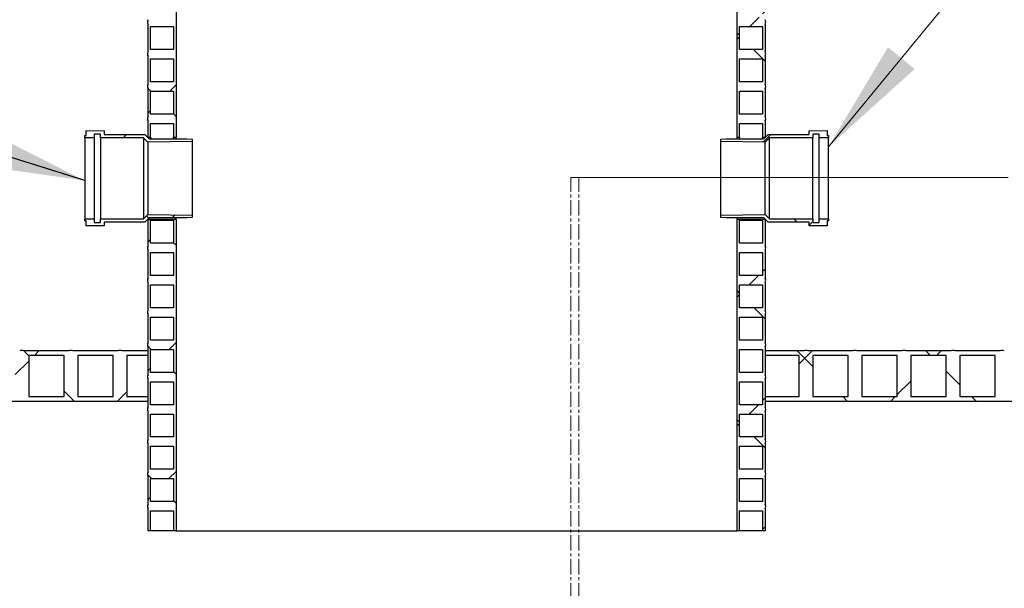
# Model space of a CAD drawing. Units: millimetres. Extents: x 10 to 410, y 10 to 287.
# Drawn here: x 150 to 184, y 169 to 189 of the extents above; entities that cross this region are included whole.
import ezdxf

# ---------------------------------------------------------------- set-up
doc = ezdxf.new("R2010")
doc.units = ezdxf.units.MM
doc.linetypes.add('SLD-Center', pattern=[19.05, 15.24, -1.27, 1.27, -1.27])
doc.linetypes.add('SLD-Solid', pattern=[0])
doc.styles.add('SLDTEXTSTYLE0', font='ARIAL.TTF', dxfattribs={"width": 0.948})
doc.styles.get("Standard").update_dxf_attribs({"font": 'ARIAL.TTF'})
doc.dimstyles.new('SLDDIMSTYLE0', dxfattribs={"dimtxt": 3.5, "dimasz": 4, "dimexe": 0, "dimexo": 0.0625, "dimgap": 0.875, "dimtad": 1, "dimdec": 0, "dimlfac": 40, "dimrnd": 1e-09, "dimzin": 12, "dimdsep": 46, "dimtxsty": 'SLDTEXTSTYLE0', "dimsah": 1, "dimcen": 0.09, "dimadec": 0, "dimazin": 3, "dimtfac": 1, "dimtdec": 3, "dimtofl": 0, "dimtmove": 0, "dimatfit": 3, "dimfxl": 1, "dimfrac": 2, "dimtolj": 1, "dimtzin": 12, "dimarcsym": 0})
doc.dimstyles.new('SLDDIMSTYLE1', dxfattribs={"dimtxt": 0.18, "dimasz": 4, "dimexe": 0, "dimexo": 0.0625, "dimgap": 0, "dimtad": 0, "dimtih": 1, "dimtoh": 1, "dimdec": 0, "dimrnd": 1e-09, "dimzin": 0, "dimdsep": 46, "dimtxsty": 'Standard', "dimsah": 1, "dimcen": 0.09, "dimadec": 0, "dimazin": 0, "dimtfac": 4, "dimtdec": 0, "dimtofl": 0, "dimtmove": 0, "dimatfit": 3, "dimfxl": 1, "dimfrac": 2, "dimtolj": 1, "dimtzin": 0, "dimarcsym": 0})

# ---------------------------------------------------------------- blocks, each defined once
blk = doc.blocks.new('IDOIL-20')
at = {"color": 7, "linetype": 'SLD-Center', "lineweight": 18}
for p, q in [((1019.79, 795.77), (1019.79, 1595.77)), ((1027.79, 795.77), (1027.79, 1595.77)), ((1013.29, 795.77), (1034.29, 795.77)), ((1034.29, 795.77), (1034.29, 768.77)), ((1013.29, 782.27), (1034.29, 782.27)), ((1003.79, 700.77), (1043.79, 700.77)), ((998.79, 695.77), (998.79, 658.77)), ((1048.79, 695.77), (1048.79, 658.77))]:
    blk.add_line(p, q, dxfattribs=at)
at = {"color": 7, "linetype": 'SLD-Solid', "lineweight": 18}
for p, q in [((1013.29, 795.77), (1013.29, 768.77)), ((985.75, 755.24), (992.82, 762.31)), ((996.36, 763.77), (1008.29, 763.77)), ((1039.29, 763.77), (1051.22, 763.77)), ((1054.75, 762.31), (1061.82, 755.24)), ((984.29, 751.7), (984.29, 658.77)), ((1063.29, 751.7), (1063.29, 658.77)), ((989.29, 653.77), (993.79, 653.77)), ((1053.79, 653.77), (1058.29, 653.77))]:
    blk.add_line(p, q, dxfattribs=at)
for centre, start, end in [((1008.29, 768.77), 270, 0), ((1039.29, 768.77), 180, 270), ((989.29, 751.7), 135, 180), ((996.36, 758.77), 90, 135), ((1051.22, 758.77), 45, 90), ((1058.29, 751.7), 0, 45), ((989.29, 658.77), 180, 270), ((993.79, 658.77), 270, 0), ((1053.79, 658.77), 180, 270), ((1058.29, 658.77), 270, 0)]:
    blk.add_arc(centre, 5, start, end, dxfattribs=at)
at = {"color": 7, "linetype": 'SLD-Center', "lineweight": 18}
for centre, start, end in [((1003.79, 695.77), 90, 180), ((1043.79, 695.77), 0, 90)]:
    blk.add_arc(centre, 5, start, end, dxfattribs=at)
blk = doc.blocks.new('_D_4')
at = {"color": 7, "linetype": 'SLD-Solid', "lineweight": 0}
for p, q in [((154.51, 204.625), (24.369, 204.625)), ((25.369, 170.125), (25.369, 204.625)), ((34.002, 170.125), (24.369, 170.125))]:
    blk.add_line(p, q, dxfattribs=at)
at = {"color": 7, "linetype": 'SLD-Solid', "lineweight": 18}
for points in [[(25.369, 204.625), (24.769, 200.625), (25.969, 200.625)], [(25.369, 170.125), (25.969, 174.125), (24.769, 174.125)]]:
    blk.add_solid(points, dxfattribs=at)
at = {"color": 7, "linetype": 'SLD-Solid', "lineweight": 18, "insert": (20.857, 186.038), "char_height": 3.5, "attachment_point": 1, "rotation": 90, "style": 'SLDTEXTSTYLE0'}
blk.add_mtext('h', dxfattribs=at)

msp = doc.modelspace()

# ---------------------------------------------------------------- hatches: boundary and pattern name
at = {"linetype": 'SLD-Solid', "lineweight": 18}
h = msp.add_hatch(dxfattribs=at)
h.set_pattern_fill('ANSI37', style=0)
edge = h.paths.add_edge_path(flags=0)
edge.add_line((155.46, 192.387), (154.485, 192.387))
edge.add_line((154.485, 192.387), (154.485, 191.412))
edge.add_arc((154.596, 191.337), 0.134, 145.9501, 214.0499)
edge.add_line((154.485, 191.262), (154.485, 190.287))
edge.add_arc((154.596, 190.212), 0.134, 145.9501, 214.0499)
edge.add_line((154.485, 190.137), (154.485, 189.162))
edge.add_arc((154.596, 189.087), 0.134, 145.9501, 214.0499)
edge.add_line((154.485, 189.012), (154.485, 188.037))
edge.add_arc((154.596, 187.962), 0.134, 145.9501, 214.0499)
edge.add_line((154.485, 187.887), (154.485, 186.912))
edge.add_arc((154.596, 186.837), 0.134, 145.9501, 214.0499)
edge.add_line((154.485, 186.762), (154.485, 185.787))
edge.add_arc((154.596, 185.712), 0.134, 145.9501, 214.0499)
edge.add_line((154.485, 185.637), (154.485, 185.075))
edge.add_line((154.485, 185.075), (154.572, 185.075))
edge.add_line((154.572, 185.075), (154.572, 185.55))
edge.add_line((154.572, 185.55), (155.372, 185.55))
edge.add_line((155.372, 185.55), (155.372, 185.075))
edge.add_line((155.372, 185.075), (155.46, 185.075))
edge.add_line((155.46, 185.075), (155.46, 192.387))
h.paths.add_polyline_path([(154.572, 192.3), (155.372, 192.3), (155.372, 191.5), (154.572, 191.5)], flags=0)
h.paths.add_polyline_path([(154.572, 191.175), (155.372, 191.175), (155.372, 190.375), (154.572, 190.375)], flags=0)
h.paths.add_polyline_path([(154.572, 190.05), (155.372, 190.05), (155.372, 189.25), (154.572, 189.25)], flags=0)
h.paths.add_polyline_path([(154.572, 188.925), (155.372, 188.925), (155.372, 188.125), (154.572, 188.125)], flags=0)
h.paths.add_polyline_path([(154.572, 187.8), (155.372, 187.8), (155.372, 187), (154.572, 187)], flags=0)
h.paths.add_polyline_path([(154.572, 186.675), (155.372, 186.675), (155.372, 185.875), (154.572, 185.875)], flags=0)
h = msp.add_hatch(dxfattribs=at)
h.set_pattern_fill('ANSI37', style=0)
edge = h.paths.add_edge_path(flags=0)
edge.add_line((175.985, 192.387), (175.01, 192.387))
edge.add_line((175.01, 192.387), (175.01, 185.075))
edge.add_line((175.01, 185.075), (175.097, 185.075))
edge.add_line((175.097, 185.075), (175.097, 185.55))
edge.add_line((175.097, 185.55), (175.897, 185.55))
edge.add_line((175.897, 185.55), (175.897, 185.075))
edge.add_line((175.897, 185.075), (175.985, 185.075))
edge.add_line((175.985, 185.075), (175.985, 185.637))
edge.add_arc((175.874, 185.712), 0.134, 325.9501, 394.0499)
edge.add_line((175.985, 185.787), (175.985, 186.762))
edge.add_arc((175.874, 186.837), 0.134, 325.9501, 394.0499)
edge.add_line((175.985, 186.912), (175.985, 187.887))
edge.add_arc((175.874, 187.962), 0.134, 325.9501, 394.0499)
edge.add_line((175.985, 188.037), (175.985, 189.012))
edge.add_arc((175.874, 189.087), 0.134, 325.9501, 394.0499)
edge.add_line((175.985, 189.162), (175.985, 190.137))
edge.add_arc((175.874, 190.212), 0.134, 325.9501, 394.0499)
edge.add_line((175.985, 190.287), (175.985, 191.262))
edge.add_arc((175.874, 191.337), 0.134, 325.9501, 394.0499)
edge.add_line((175.985, 191.412), (175.985, 192.387))
h.paths.add_polyline_path([(175.897, 185.875), (175.097, 185.875), (175.097, 186.675), (175.897, 186.675)], flags=0)
h.paths.add_polyline_path([(175.897, 187), (175.097, 187), (175.097, 187.8), (175.897, 187.8)], flags=0)
h.paths.add_polyline_path([(175.897, 188.125), (175.097, 188.125), (175.097, 188.925), (175.897, 188.925)], flags=0)
h.paths.add_polyline_path([(175.897, 189.25), (175.097, 189.25), (175.097, 190.05), (175.897, 190.05)], flags=0)
h.paths.add_polyline_path([(175.897, 190.375), (175.097, 190.375), (175.097, 191.175), (175.897, 191.175)], flags=0)
h.paths.add_polyline_path([(175.897, 191.5), (175.097, 191.5), (175.097, 192.3), (175.897, 192.3)], flags=0)
h = msp.add_hatch(dxfattribs=at)
h.set_pattern_fill('ANSI37', style=0)
h.paths.add_polyline_path([(152.277, 185.05), (152.602, 185.05), (152.602, 185.175), (152.827, 185.175), (152.827, 185.05), (154.329, 185.05), (154.479, 184.897), (156.027, 184.917), (156.027, 185.004), (155.839, 185.012), (154.527, 185.012), (154.377, 185.165), (152.952, 185.165), (152.952, 185.29), (152.327, 185.3), (152.327, 185.125), (152.277, 185.125)], flags=0)
h = msp.add_hatch(dxfattribs=at)
h.set_pattern_fill('ANSI37', style=0)
h.paths.add_polyline_path([(177.868, 185.05), (178.193, 185.05), (178.193, 185.125), (178.143, 185.125), (178.143, 185.3), (177.518, 185.29), (177.518, 185.165), (176.093, 185.165), (175.943, 185.012), (174.63, 185.012), (174.443, 185.004), (174.443, 184.917), (175.991, 184.897), (176.141, 185.05), (177.643, 185.05), (177.643, 185.175), (177.868, 185.175)], flags=0)
h = msp.add_hatch(dxfattribs=at)
h.set_pattern_fill('ANSI37', style=0)
h.paths.add_polyline_path([(152.602, 182.225), (152.277, 182.225), (152.277, 182.15), (152.327, 182.15), (152.327, 181.975), (152.952, 181.985), (152.952, 182.11), (154.377, 182.11), (154.527, 182.262), (155.839, 182.262), (156.027, 182.27), (156.027, 182.358), (154.479, 182.377), (154.329, 182.225), (152.827, 182.225), (152.827, 182.1), (152.602, 182.1)], flags=0)
h = msp.add_hatch(dxfattribs=at)
h.set_pattern_fill('ANSI37', style=0)
edge = h.paths.add_edge_path(flags=0)
edge.add_line((154.485, 180.012), (154.485, 179.037))
edge.add_arc((154.596, 178.962), 0.134, 145.9501, 214.0499)
edge.add_line((154.485, 178.887), (154.485, 177.912))
edge.add_arc((154.596, 177.837), 0.134, 145.9501, 214.0499)
edge.add_line((154.485, 177.762), (154.485, 176.787))
edge.add_arc((154.596, 176.712), 0.134, 145.9501, 214.0499)
edge.add_line((154.485, 176.637), (154.485, 175.662))
edge.add_arc((154.596, 175.587), 0.134, 145.9501, 214.0499)
edge.add_line((154.485, 175.512), (154.485, 174.537))
edge.add_arc((154.596, 174.462), 0.134, 145.9501, 214.0499)
edge.add_line((154.485, 174.387), (154.485, 173.412))
edge.add_arc((154.596, 173.337), 0.134, 145.9501, 214.0499)
edge.add_line((154.485, 173.262), (154.485, 172.287))
edge.add_arc((154.596, 172.212), 0.134, 145.9501, 214.0499)
edge.add_line((154.485, 172.137), (154.485, 171.359))
edge.add_line((154.485, 171.359), (154.572, 171.359))
edge.add_line((154.572, 171.359), (154.572, 172.05))
edge.add_line((154.572, 172.05), (155.372, 172.05))
edge.add_line((155.372, 172.05), (155.372, 171.359))
edge.add_line((155.372, 171.359), (155.46, 171.359))
edge.add_line((155.46, 171.359), (155.46, 182.2))
edge.add_line((155.46, 182.2), (154.485, 182.2))
edge.add_line((154.485, 182.2), (154.485, 181.287))
edge.add_arc((154.596, 181.212), 0.134, 145.9501, 214.0499)
edge.add_line((154.485, 181.137), (154.485, 180.162))
edge.add_arc((154.596, 180.087), 0.134, 145.9501, 214.0499)
h.paths.add_polyline_path([(154.572, 182.175), (155.372, 182.175), (155.372, 181.375), (154.572, 181.375)], flags=0)
h.paths.add_polyline_path([(154.572, 181.05), (155.372, 181.05), (155.372, 180.25), (154.572, 180.25)], flags=0)
h.paths.add_polyline_path([(154.572, 179.925), (155.372, 179.925), (155.372, 179.125), (154.572, 179.125)], flags=0)
h.paths.add_polyline_path([(154.572, 178.8), (155.372, 178.8), (155.372, 178), (154.572, 178)], flags=0)
h.paths.add_polyline_path([(154.572, 177.675), (155.372, 177.675), (155.372, 176.875), (154.572, 176.875)], flags=0)
h.paths.add_polyline_path([(154.572, 176.55), (155.372, 176.55), (155.372, 175.75), (154.572, 175.75)], flags=0)
h.paths.add_polyline_path([(154.572, 175.425), (155.372, 175.425), (155.372, 174.625), (154.572, 174.625)], flags=0)
h.paths.add_polyline_path([(154.572, 174.3), (155.372, 174.3), (155.372, 173.5), (154.572, 173.5)], flags=0)
h.paths.add_polyline_path([(154.572, 173.175), (155.372, 173.175), (155.372, 172.375), (154.572, 172.375)], flags=0)
h = msp.add_hatch(dxfattribs=at)
h.set_pattern_fill('ANSI37', style=0)
h.paths.add_polyline_path([(178.193, 182.225), (177.868, 182.225), (177.868, 182.1), (177.643, 182.1), (177.643, 182.225), (176.141, 182.225), (175.991, 182.377), (174.443, 182.358), (174.443, 182.27), (174.63, 182.262), (175.943, 182.262), (176.093, 182.11), (177.518, 182.11), (177.518, 181.985), (178.143, 181.975), (178.143, 182.15), (178.193, 182.15)], flags=0)
h = msp.add_hatch(dxfattribs=at)
h.set_pattern_fill('ANSI37', style=0)
edge = h.paths.add_edge_path(flags=0)
edge.add_line((175.985, 179.037), (175.985, 180.012))
edge.add_arc((175.874, 180.087), 0.134, 325.9501, 394.0499)
edge.add_line((175.985, 180.162), (175.985, 181.137))
edge.add_arc((175.874, 181.212), 0.134, 325.9501, 394.0499)
edge.add_line((175.985, 181.287), (175.985, 182.2))
edge.add_line((175.985, 182.2), (175.01, 182.2))
edge.add_line((175.01, 182.2), (175.01, 171.359))
edge.add_line((175.01, 171.359), (175.097, 171.359))
edge.add_line((175.097, 171.359), (175.097, 172.05))
edge.add_line((175.097, 172.05), (175.897, 172.05))
edge.add_line((175.897, 172.05), (175.897, 171.359))
edge.add_line((175.897, 171.359), (175.985, 171.359))
edge.add_line((175.985, 171.359), (175.985, 172.137))
edge.add_arc((175.874, 172.212), 0.134, 325.9501, 394.0499)
edge.add_line((175.985, 172.287), (175.985, 173.262))
edge.add_arc((175.874, 173.337), 0.134, 325.9501, 394.0499)
edge.add_line((175.985, 173.412), (175.985, 174.387))
edge.add_arc((175.874, 174.462), 0.134, 325.9501, 394.0499)
edge.add_line((175.985, 174.537), (175.985, 175.512))
edge.add_arc((175.874, 175.587), 0.134, 325.9501, 394.0499)
edge.add_line((175.985, 175.662), (175.985, 176.637))
edge.add_arc((175.874, 176.712), 0.134, 325.9501, 394.0499)
edge.add_line((175.985, 176.787), (175.985, 177.762))
edge.add_arc((175.874, 177.837), 0.134, 325.9501, 394.0499)
edge.add_line((175.985, 177.912), (175.985, 178.887))
edge.add_arc((175.874, 178.962), 0.134, 325.9501, 394.0499)
h.paths.add_polyline_path([(175.897, 172.375), (175.097, 172.375), (175.097, 173.175), (175.897, 173.175)], flags=0)
h.paths.add_polyline_path([(175.897, 173.5), (175.097, 173.5), (175.097, 174.3), (175.897, 174.3)], flags=0)
h.paths.add_polyline_path([(175.897, 174.625), (175.097, 174.625), (175.097, 175.425), (175.897, 175.425)], flags=0)
h.paths.add_polyline_path([(175.897, 175.75), (175.097, 175.75), (175.097, 176.55), (175.897, 176.55)], flags=0)
h.paths.add_polyline_path([(175.897, 176.875), (175.097, 176.875), (175.097, 177.675), (175.897, 177.675)], flags=0)
h.paths.add_polyline_path([(175.897, 178), (175.097, 178), (175.097, 178.8), (175.897, 178.8)], flags=0)
h.paths.add_polyline_path([(175.897, 179.125), (175.097, 179.125), (175.097, 179.925), (175.897, 179.925)], flags=0)
h.paths.add_polyline_path([(175.897, 180.25), (175.097, 180.25), (175.097, 181.05), (175.897, 181.05)], flags=0)
h.paths.add_polyline_path([(175.897, 181.375), (175.097, 181.375), (175.097, 182.175), (175.897, 182.175)], flags=0)
h = msp.add_hatch(dxfattribs=at)
h.set_pattern_fill('ANSI37', style=0)
edge = h.paths.add_edge_path(flags=0)
edge.add_line((45.697, 177.467), (45.697, 176.032))
edge.add_line((45.697, 176.032), (45.235, 176.032))
edge.add_line((45.235, 176.032), (45.235, 175.875))
edge.add_line((45.235, 175.875), (154.485, 175.875))
edge.add_line((154.485, 175.875), (154.485, 176.032))
edge.add_line((154.485, 176.032), (153.742, 176.032))
edge.add_line((153.742, 176.032), (153.742, 177.467))
edge.add_line((153.742, 177.467), (154.485, 177.467))
edge.add_line((154.485, 177.467), (154.485, 177.625))
edge.add_line((154.485, 177.625), (153.585, 177.625))
edge.add_arc((153.506, 177.404), 0.235, 70.3862, 109.6138)
edge.add_line((153.427, 177.625), (151.877, 177.625))
edge.add_arc((151.799, 177.404), 0.235, 70.3862, 109.6138)
edge.add_line((151.72, 177.625), (150.17, 177.625))
edge.add_arc((150.091, 177.404), 0.235, 70.3862, 109.6138)
edge.add_line((150.012, 177.625), (148.462, 177.625))
edge.add_arc((148.384, 177.404), 0.235, 70.3862, 109.6138)
edge.add_line((148.305, 177.625), (146.755, 177.625))
edge.add_arc((146.676, 177.404), 0.235, 70.3862, 109.6138)
edge.add_line((146.597, 177.625), (145.047, 177.625))
edge.add_arc((144.969, 177.404), 0.235, 70.3862, 109.6138)
edge.add_line((144.89, 177.625), (143.34, 177.625))
edge.add_arc((143.261, 177.404), 0.235, 70.3862, 109.6138)
edge.add_line((143.182, 177.625), (141.632, 177.625))
edge.add_arc((141.554, 177.404), 0.235, 70.3862, 109.6138)
edge.add_line((141.475, 177.625), (139.925, 177.625))
edge.add_arc((139.846, 177.404), 0.235, 70.3862, 109.6138)
edge.add_line((139.767, 177.625), (138.217, 177.625))
edge.add_arc((138.139, 177.404), 0.235, 70.3862, 109.6138)
edge.add_line((138.06, 177.625), (136.51, 177.625))
edge.add_arc((136.431, 177.404), 0.235, 70.3862, 109.6138)
edge.add_line((136.352, 177.625), (134.802, 177.625))
edge.add_arc((134.724, 177.404), 0.235, 70.3862, 109.6138)
edge.add_line((134.645, 177.625), (133.095, 177.625))
edge.add_arc((133.016, 177.404), 0.235, 70.3862, 109.6138)
edge.add_line((132.937, 177.625), (131.387, 177.625))
edge.add_arc((131.309, 177.404), 0.235, 70.3862, 109.6138)
edge.add_line((131.23, 177.625), (129.68, 177.625))
edge.add_arc((129.601, 177.404), 0.235, 70.3862, 109.6138)
edge.add_line((129.522, 177.625), (127.972, 177.625))
edge.add_arc((127.894, 177.404), 0.235, 70.3862, 109.6138)
edge.add_line((127.815, 177.625), (126.265, 177.625))
edge.add_arc((126.186, 177.404), 0.235, 70.3862, 109.6138)
edge.add_line((126.107, 177.625), (124.557, 177.625))
edge.add_arc((124.479, 177.404), 0.235, 70.3862, 109.6138)
edge.add_line((124.4, 177.625), (122.85, 177.625))
edge.add_arc((122.771, 177.404), 0.235, 70.3862, 109.6138)
edge.add_line((122.692, 177.625), (121.142, 177.625))
edge.add_arc((121.064, 177.404), 0.235, 70.3862, 109.6138)
edge.add_line((120.985, 177.625), (119.435, 177.625))
edge.add_arc((119.356, 177.404), 0.235, 70.3862, 109.6138)
edge.add_line((119.277, 177.625), (117.727, 177.625))
edge.add_arc((117.649, 177.404), 0.235, 70.3862, 109.6138)
edge.add_line((117.57, 177.625), (116.02, 177.625))
edge.add_arc((115.941, 177.404), 0.235, 70.3862, 109.6138)
edge.add_line((115.862, 177.625), (114.312, 177.625))
edge.add_arc((114.234, 177.404), 0.235, 70.3862, 109.6138)
edge.add_line((114.155, 177.625), (112.605, 177.625))
edge.add_arc((112.526, 177.404), 0.235, 70.3862, 109.6138)
edge.add_line((112.447, 177.625), (110.897, 177.625))
edge.add_arc((110.819, 177.404), 0.235, 70.3862, 109.6138)
edge.add_line((110.74, 177.625), (109.19, 177.625))
edge.add_arc((109.111, 177.404), 0.235, 70.3862, 109.6138)
edge.add_line((109.032, 177.625), (107.482, 177.625))
edge.add_arc((107.404, 177.404), 0.235, 70.3862, 109.6138)
edge.add_line((107.325, 177.625), (105.775, 177.625))
edge.add_arc((105.696, 177.404), 0.235, 70.3862, 109.6138)
edge.add_line((105.617, 177.625), (104.067, 177.625))
edge.add_arc((103.989, 177.404), 0.235, 70.3862, 109.6138)
edge.add_line((103.91, 177.625), (102.36, 177.625))
edge.add_arc((102.281, 177.404), 0.235, 70.3862, 109.6138)
edge.add_line((102.202, 177.625), (100.652, 177.625))
edge.add_arc((100.574, 177.404), 0.235, 70.3862, 109.6138)
edge.add_line((100.495, 177.625), (98.945, 177.625))
edge.add_arc((98.866, 177.404), 0.235, 70.3862, 109.6138)
edge.add_line((98.787, 177.625), (97.237, 177.625))
edge.add_arc((97.159, 177.404), 0.235, 70.3862, 109.6138)
edge.add_line((97.08, 177.625), (95.53, 177.625))
edge.add_arc((95.451, 177.404), 0.235, 70.3862, 109.6138)
edge.add_line((95.372, 177.625), (93.822, 177.625))
edge.add_arc((93.744, 177.404), 0.235, 70.3862, 109.6138)
edge.add_line((93.665, 177.625), (92.115, 177.625))
edge.add_arc((92.036, 177.404), 0.235, 70.3862, 109.6138)
edge.add_line((91.957, 177.625), (90.407, 177.625))
edge.add_arc((90.329, 177.404), 0.235, 70.3862, 109.6138)
edge.add_line((90.25, 177.625), (88.7, 177.625))
edge.add_arc((88.621, 177.404), 0.235, 70.3862, 109.6138)
edge.add_line((88.542, 177.625), (86.992, 177.625))
edge.add_arc((86.914, 177.404), 0.235, 70.3862, 109.6138)
edge.add_line((86.835, 177.625), (85.285, 177.625))
edge.add_arc((85.206, 177.404), 0.235, 70.3862, 109.6138)
edge.add_line((85.127, 177.625), (83.577, 177.625))
edge.add_arc((83.499, 177.404), 0.235, 70.3862, 109.6138)
edge.add_line((83.42, 177.625), (81.87, 177.625))
edge.add_arc((81.791, 177.404), 0.235, 70.3862, 109.6138)
edge.add_line((81.712, 177.625), (80.162, 177.625))
edge.add_arc((80.084, 177.404), 0.235, 70.3862, 109.6138)
edge.add_line((80.005, 177.625), (78.455, 177.625))
edge.add_arc((78.376, 177.404), 0.235, 70.3862, 109.6138)
edge.add_line((78.297, 177.625), (76.747, 177.625))
edge.add_arc((76.669, 177.404), 0.235, 70.3862, 109.6138)
edge.add_line((76.59, 177.625), (75.04, 177.625))
edge.add_arc((74.961, 177.404), 0.235, 70.3862, 109.6138)
edge.add_line((74.882, 177.625), (73.332, 177.625))
edge.add_arc((73.254, 177.404), 0.235, 70.3862, 109.6138)
edge.add_line((73.175, 177.625), (71.625, 177.625))
edge.add_arc((71.546, 177.404), 0.235, 70.3862, 109.6138)
edge.add_line((71.467, 177.625), (69.917, 177.625))
edge.add_arc((69.839, 177.404), 0.235, 70.3862, 109.6138)
edge.add_line((69.76, 177.625), (68.21, 177.625))
edge.add_arc((68.131, 177.404), 0.235, 70.3862, 109.6138)
edge.add_line((68.052, 177.625), (66.502, 177.625))
edge.add_arc((66.424, 177.404), 0.235, 70.3862, 109.6138)
edge.add_line((66.345, 177.625), (64.795, 177.625))
edge.add_arc((64.716, 177.404), 0.235, 70.3862, 109.6138)
edge.add_line((64.637, 177.625), (63.087, 177.625))
edge.add_arc((63.009, 177.404), 0.235, 70.3862, 109.6138)
edge.add_line((62.93, 177.625), (61.38, 177.625))
edge.add_arc((61.301, 177.404), 0.235, 70.3862, 109.6138)
edge.add_line((61.222, 177.625), (59.672, 177.625))
edge.add_arc((59.594, 177.404), 0.235, 70.3862, 109.6138)
edge.add_line((59.515, 177.625), (57.965, 177.625))
edge.add_arc((57.886, 177.404), 0.235, 70.3862, 109.6138)
edge.add_line((57.807, 177.625), (56.257, 177.625))
edge.add_arc((56.179, 177.404), 0.235, 70.3862, 109.6138)
edge.add_line((56.1, 177.625), (54.55, 177.625))
edge.add_arc((54.471, 177.404), 0.235, 70.3862, 109.6138)
edge.add_line((54.392, 177.625), (52.842, 177.625))
edge.add_arc((52.764, 177.404), 0.235, 70.3862, 109.6138)
edge.add_line((52.685, 177.625), (51.135, 177.625))
edge.add_arc((51.056, 177.404), 0.235, 70.3862, 109.6138)
edge.add_line((50.977, 177.625), (49.427, 177.625))
edge.add_arc((49.349, 177.404), 0.235, 70.3862, 109.6138)
edge.add_line((49.27, 177.625), (47.72, 177.625))
edge.add_arc((47.641, 177.404), 0.235, 70.3862, 109.6138)
edge.add_line((47.562, 177.625), (46.012, 177.625))
edge.add_arc((45.934, 177.404), 0.235, 70.3862, 109.6138)
edge.add_line((45.855, 177.625), (45.235, 177.625))
edge.add_line((45.235, 177.625), (45.235, 177.467))
edge.add_line((45.235, 177.467), (45.697, 177.467))
h.paths.add_polyline_path([(47.405, 176.032), (46.17, 176.032), (46.17, 177.467), (47.405, 177.467)], flags=0)
h.paths.add_polyline_path([(49.112, 176.032), (47.877, 176.032), (47.877, 177.467), (49.112, 177.467)], flags=0)
h.paths.add_polyline_path([(50.82, 176.032), (49.585, 176.032), (49.585, 177.467), (50.82, 177.467)], flags=0)
h.paths.add_polyline_path([(52.527, 176.032), (51.292, 176.032), (51.292, 177.467), (52.527, 177.467)], flags=0)
h.paths.add_polyline_path([(54.235, 176.032), (53, 176.032), (53, 177.467), (54.235, 177.467)], flags=0)
h.paths.add_polyline_path([(55.942, 176.032), (54.707, 176.032), (54.707, 177.467), (55.942, 177.467)], flags=0)
h.paths.add_polyline_path([(57.65, 176.032), (56.415, 176.032), (56.415, 177.467), (57.65, 177.467)], flags=0)
h.paths.add_polyline_path([(59.357, 176.032), (58.122, 176.032), (58.122, 177.467), (59.357, 177.467)], flags=0)
h.paths.add_polyline_path([(61.065, 176.032), (59.83, 176.032), (59.83, 177.467), (61.065, 177.467)], flags=0)
h.paths.add_polyline_path([(62.772, 176.032), (61.537, 176.032), (61.537, 177.467), (62.772, 177.467)], flags=0)
h.paths.add_polyline_path([(64.48, 176.032), (63.245, 176.032), (63.245, 177.467), (64.48, 177.467)], flags=0)
h.paths.add_polyline_path([(66.187, 176.032), (64.952, 176.032), (64.952, 177.467), (66.187, 177.467)], flags=0)
h.paths.add_polyline_path([(67.895, 176.032), (66.66, 176.032), (66.66, 177.467), (67.895, 177.467)], flags=0)
h.paths.add_polyline_path([(69.602, 176.032), (68.367, 176.032), (68.367, 177.467), (69.602, 177.467)], flags=0)
h.paths.add_polyline_path([(71.31, 176.032), (70.075, 176.032), (70.075, 177.467), (71.31, 177.467)], flags=0)
h.paths.add_polyline_path([(73.017, 176.032), (71.782, 176.032), (71.782, 177.467), (73.017, 177.467)], flags=0)
h.paths.add_polyline_path([(74.725, 176.032), (73.49, 176.032), (73.49, 177.467), (74.725, 177.467)], flags=0)
h.paths.add_polyline_path([(76.432, 176.032), (75.197, 176.032), (75.197, 177.467), (76.432, 177.467)], flags=0)
h.paths.add_polyline_path([(78.14, 176.032), (76.905, 176.032), (76.905, 177.467), (78.14, 177.467)], flags=0)
h.paths.add_polyline_path([(79.847, 176.032), (78.612, 176.032), (78.612, 177.467), (79.847, 177.467)], flags=0)
h.paths.add_polyline_path([(81.555, 176.032), (80.32, 176.032), (80.32, 177.467), (81.555, 177.467)], flags=0)
h.paths.add_polyline_path([(83.262, 176.032), (82.027, 176.032), (82.027, 177.467), (83.262, 177.467)], flags=0)
h.paths.add_polyline_path([(84.97, 176.032), (83.735, 176.032), (83.735, 177.467), (84.97, 177.467)], flags=0)
h.paths.add_polyline_path([(86.677, 176.032), (85.442, 176.032), (85.442, 177.467), (86.677, 177.467)], flags=0)
h.paths.add_polyline_path([(88.385, 176.032), (87.15, 176.032), (87.15, 177.467), (88.385, 177.467)], flags=0)
h.paths.add_polyline_path([(90.092, 176.032), (88.857, 176.032), (88.857, 177.467), (90.092, 177.467)], flags=0)
h.paths.add_polyline_path([(91.8, 176.032), (90.565, 176.032), (90.565, 177.467), (91.8, 177.467)], flags=0)
h.paths.add_polyline_path([(93.507, 176.032), (92.272, 176.032), (92.272, 177.467), (93.507, 177.467)], flags=0)
h.paths.add_polyline_path([(95.215, 176.032), (93.98, 176.032), (93.98, 177.467), (95.215, 177.467)], flags=0)
h.paths.add_polyline_path([(96.922, 176.032), (95.687, 176.032), (95.687, 177.467), (96.922, 177.467)], flags=0)
h.paths.add_polyline_path([(98.63, 176.032), (97.395, 176.032), (97.395, 177.467), (98.63, 177.467)], flags=0)
h.paths.add_polyline_path([(100.337, 176.032), (99.102, 176.032), (99.102, 177.467), (100.337, 177.467)], flags=0)
h.paths.add_polyline_path([(102.045, 176.032), (100.81, 176.032), (100.81, 177.467), (102.045, 177.467)], flags=0)
h.paths.add_polyline_path([(103.752, 176.032), (102.517, 176.032), (102.517, 177.467), (103.752, 177.467)], flags=0)
h.paths.add_polyline_path([(105.46, 176.032), (104.225, 176.032), (104.225, 177.467), (105.46, 177.467)], flags=0)
h.paths.add_polyline_path([(107.167, 176.032), (105.932, 176.032), (105.932, 177.467), (107.167, 177.467)], flags=0)
h.paths.add_polyline_path([(108.875, 176.032), (107.64, 176.032), (107.64, 177.467), (108.875, 177.467)], flags=0)
h.paths.add_polyline_path([(110.582, 176.032), (109.347, 176.032), (109.347, 177.467), (110.582, 177.467)], flags=0)
h.paths.add_polyline_path([(112.29, 176.032), (111.055, 176.032), (111.055, 177.467), (112.29, 177.467)], flags=0)
h.paths.add_polyline_path([(113.997, 176.032), (112.762, 176.032), (112.762, 177.467), (113.997, 177.467)], flags=0)
h.paths.add_polyline_path([(115.705, 176.032), (114.47, 176.032), (114.47, 177.467), (115.705, 177.467)], flags=0)
h.paths.add_polyline_path([(117.412, 176.032), (116.177, 176.032), (116.177, 177.467), (117.412, 177.467)], flags=0)
h.paths.add_polyline_path([(119.12, 176.032), (117.885, 176.032), (117.885, 177.467), (119.12, 177.467)], flags=0)
h.paths.add_polyline_path([(120.827, 176.032), (119.592, 176.032), (119.592, 177.467), (120.827, 177.467)], flags=0)
h.paths.add_polyline_path([(122.535, 176.032), (121.3, 176.032), (121.3, 177.467), (122.535, 177.467)], flags=0)
h.paths.add_polyline_path([(124.242, 176.032), (123.007, 176.032), (123.007, 177.467), (124.242, 177.467)], flags=0)
h.paths.add_polyline_path([(125.95, 176.032), (124.715, 176.032), (124.715, 177.467), (125.95, 177.467)], flags=0)
h.paths.add_polyline_path([(127.657, 176.032), (126.422, 176.032), (126.422, 177.467), (127.657, 177.467)], flags=0)
h.paths.add_polyline_path([(129.365, 176.032), (128.13, 176.032), (128.13, 177.467), (129.365, 177.467)], flags=0)
h.paths.add_polyline_path([(131.072, 176.032), (129.837, 176.032), (129.837, 177.467), (131.072, 177.467)], flags=0)
h.paths.add_polyline_path([(132.78, 176.032), (131.545, 176.032), (131.545, 177.467), (132.78, 177.467)], flags=0)
h.paths.add_polyline_path([(134.487, 176.032), (133.252, 176.032), (133.252, 177.467), (134.487, 177.467)], flags=0)
h.paths.add_polyline_path([(136.195, 176.032), (134.96, 176.032), (134.96, 177.467), (136.195, 177.467)], flags=0)
h.paths.add_polyline_path([(137.902, 176.032), (136.667, 176.032), (136.667, 177.467), (137.902, 177.467)], flags=0)
h.paths.add_polyline_path([(139.61, 176.032), (138.375, 176.032), (138.375, 177.467), (139.61, 177.467)], flags=0)
h.paths.add_polyline_path([(141.317, 176.032), (140.082, 176.032), (140.082, 177.467), (141.317, 177.467)], flags=0)
h.paths.add_polyline_path([(143.025, 176.032), (141.79, 176.032), (141.79, 177.467), (143.025, 177.467)], flags=0)
h.paths.add_polyline_path([(144.732, 176.032), (143.497, 176.032), (143.497, 177.467), (144.732, 177.467)], flags=0)
h.paths.add_polyline_path([(146.44, 176.032), (145.205, 176.032), (145.205, 177.467), (146.44, 177.467)], flags=0)
h.paths.add_polyline_path([(148.147, 176.032), (146.912, 176.032), (146.912, 177.467), (148.147, 177.467)], flags=0)
h.paths.add_polyline_path([(149.855, 176.032), (148.62, 176.032), (148.62, 177.467), (149.855, 177.467)], flags=0)
h.paths.add_polyline_path([(151.562, 176.032), (150.327, 176.032), (150.327, 177.467), (151.562, 177.467)], flags=0)
h.paths.add_polyline_path([(153.27, 176.032), (152.035, 176.032), (152.035, 177.467), (153.27, 177.467)], flags=0)
h = msp.add_hatch(dxfattribs=at)
h.set_pattern_fill('ANSI37', style=0)
edge = h.paths.add_edge_path(flags=0)
edge.add_line((179.04, 177.625), (177.49, 177.625))
edge.add_arc((177.411, 177.404), 0.235, 70.3862, 109.6138)
edge.add_line((177.332, 177.625), (175.985, 177.625))
edge.add_line((175.985, 177.625), (175.985, 177.467))
edge.add_line((175.985, 177.467), (177.175, 177.467))
edge.add_line((177.175, 177.467), (177.175, 176.032))
edge.add_line((177.175, 176.032), (175.985, 176.032))
edge.add_line((175.985, 176.032), (175.985, 175.875))
edge.add_line((175.985, 175.875), (187.735, 175.875))
edge.add_line((187.735, 175.875), (187.735, 177.625))
edge.add_arc((187.656, 177.404), 0.235, 70.3862, 109.6138)
edge.add_line((187.577, 177.625), (186.027, 177.625))
edge.add_arc((185.949, 177.404), 0.235, 70.3862, 109.6138)
edge.add_line((185.87, 177.625), (184.32, 177.625))
edge.add_arc((184.241, 177.404), 0.235, 70.3862, 109.6138)
edge.add_line((184.162, 177.625), (182.612, 177.625))
edge.add_arc((182.534, 177.404), 0.235, 70.3862, 109.6138)
edge.add_line((182.455, 177.625), (180.905, 177.625))
edge.add_arc((180.826, 177.404), 0.235, 70.3862, 109.6138)
edge.add_line((180.747, 177.625), (179.197, 177.625))
edge.add_arc((179.119, 177.404), 0.235, 70.3862, 109.6138)
h.paths.add_polyline_path([(187.42, 176.032), (186.185, 176.032), (186.185, 177.467), (187.42, 177.467)], flags=0)
h.paths.add_polyline_path([(185.712, 176.032), (184.477, 176.032), (184.477, 177.467), (185.712, 177.467)], flags=0)
h.paths.add_polyline_path([(184.005, 176.032), (182.77, 176.032), (182.77, 177.467), (184.005, 177.467)], flags=0)
h.paths.add_polyline_path([(182.297, 176.032), (181.062, 176.032), (181.062, 177.467), (182.297, 177.467)], flags=0)
h.paths.add_polyline_path([(180.59, 176.032), (179.355, 176.032), (179.355, 177.467), (180.59, 177.467)], flags=0)
h.paths.add_polyline_path([(178.882, 176.032), (177.647, 176.032), (177.647, 177.467), (178.882, 177.467)], flags=0)

# ---------------------------------------------------------------- linework, layer by layer
at = {"color": 7, "linetype": 'SLD-Solid', "lineweight": 25}
for p, q in [((155.46, 192.387), (155.46, 185.075)), ((175.01, 185.075), (175.01, 192.387)), ((154.485, 188.037), (154.485, 189.012)), ((154.572, 188.125), (154.572, 188.925)), ((154.572, 188.925), (155.372, 188.925)), ((155.372, 188.925), (155.372, 188.125)), ((175.097, 188.925), (175.897, 188.925)), ((175.097, 188.125), (175.097, 188.925)), ((175.897, 188.925), (175.897, 188.125)), ((175.985, 189.012), (175.985, 188.037)), ((155.372, 188.125), (154.572, 188.125)), ((175.897, 188.125), (175.097, 188.125)), ((154.485, 186.912), (154.485, 187.887)), ((154.572, 187), (154.572, 187.8)), ((154.572, 187.8), (155.372, 187.8)), ((155.372, 187.8), (155.372, 187)), ((175.097, 187.8), (175.897, 187.8)), ((175.097, 187), (175.097, 187.8)), ((175.897, 187.8), (175.897, 187)), ((175.985, 187.887), (175.985, 186.912)), ((155.372, 187), (154.572, 187)), ((175.897, 187), (175.097, 187)), ((154.485, 185.787), (154.485, 186.762)), ((154.572, 185.875), (154.572, 186.675)), ((154.572, 186.675), (155.372, 186.675)), ((155.372, 186.675), (155.372, 185.875)), ((175.097, 186.675), (175.897, 186.675)), ((175.097, 185.875), (175.097, 186.675)), ((175.897, 186.675), (175.897, 185.875)), ((175.985, 186.762), (175.985, 185.787)), ((154.485, 185.075), (154.485, 185.637)), ((155.372, 185.875), (154.572, 185.875)), ((175.897, 185.875), (175.097, 185.875)), ((175.985, 185.637), (175.985, 185.075)), ((152.327, 185.3), (152.952, 185.29)), ((152.327, 185.125), (152.327, 185.3)), ((152.952, 185.29), (152.952, 185.165)), ((154.572, 185.075), (154.572, 185.55)), ((154.572, 185.55), (155.372, 185.55)), ((155.372, 185.55), (155.372, 185.075)), ((175.097, 185.075), (175.097, 185.55)), ((175.097, 185.55), (175.897, 185.55)), ((175.897, 185.55), (175.897, 185.075)), ((177.518, 185.29), (178.143, 185.3)), ((177.518, 185.165), (177.518, 185.29)), ((178.143, 185.3), (178.143, 185.125)), ((152.277, 185.125), (152.327, 185.125)), ((152.277, 185.05), (152.277, 185.125)), ((152.602, 185.05), (152.277, 185.05)), ((152.277, 185.05), (152.277, 182.225)), ((152.827, 185.175), (152.602, 185.175)), ((152.602, 185.175), (152.602, 185.05)), ((152.602, 185.05), (152.602, 182.225)), ((152.827, 185.05), (152.827, 185.175)), ((154.329, 185.05), (152.827, 185.05)), ((152.827, 185.05), (152.827, 182.225)), ((152.952, 185.165), (154.377, 185.165)), ((154.329, 185.05), (154.329, 182.225)), ((154.479, 184.897), (154.329, 185.05)), ((154.377, 185.165), (154.527, 185.012)), ((154.485, 185.075), (154.572, 185.075)), ((154.527, 185.012), (155.839, 185.012)), ((155.372, 185.075), (155.46, 185.075)), ((155.839, 185.012), (156.027, 185.004)), ((156.027, 185.004), (156.027, 184.917)), ((174.443, 185.004), (174.63, 185.012)), ((174.443, 184.917), (174.443, 185.004)), ((174.63, 185.012), (175.943, 185.012)), ((175.01, 185.075), (175.097, 185.075)), ((175.897, 185.075), (175.985, 185.075)), ((175.943, 185.012), (176.093, 185.165)), ((176.141, 185.05), (175.991, 184.897)), ((176.093, 185.165), (177.518, 185.165)), ((177.643, 185.05), (176.141, 185.05)), ((176.141, 182.225), (176.141, 185.05)), ((177.868, 185.175), (177.643, 185.175)), ((177.643, 185.175), (177.643, 185.05)), ((177.643, 182.225), (177.643, 185.05)), ((177.868, 185.05), (177.868, 185.175)), ((178.193, 185.05), (177.868, 185.05)), ((177.868, 182.225), (177.868, 185.05)), ((178.143, 185.125), (178.193, 185.125)), ((178.193, 185.125), (178.193, 185.05)), ((178.193, 182.225), (178.193, 185.05)), ((156.027, 184.917), (154.479, 184.897)), ((154.479, 184.897), (154.479, 182.377)), ((156.027, 184.917), (156.027, 182.358)), ((175.991, 184.897), (174.443, 184.917)), ((174.443, 182.358), (174.443, 184.917)), ((175.991, 182.377), (175.991, 184.897)), ((152.277, 182.225), (152.602, 182.225)), ((152.277, 182.15), (152.277, 182.225)), ((152.602, 182.225), (152.602, 182.1)), ((152.827, 182.225), (154.329, 182.225)), ((152.827, 182.1), (152.827, 182.225)), ((154.329, 182.225), (154.479, 182.377)), ((154.527, 182.262), (154.377, 182.11)), ((154.479, 182.377), (156.027, 182.358)), ((155.46, 182.2), (154.485, 182.2)), ((154.485, 181.287), (154.485, 182.2)), ((155.839, 182.262), (154.527, 182.262)), ((154.572, 181.375), (154.572, 182.175)), ((154.572, 182.175), (155.372, 182.175)), ((155.372, 182.175), (155.372, 181.375)), ((155.46, 182.2), (155.46, 171.359)), ((156.027, 182.27), (155.839, 182.262)), ((156.027, 182.358), (156.027, 182.27)), ((174.443, 182.358), (175.991, 182.377)), ((174.443, 182.27), (174.443, 182.358)), ((174.63, 182.262), (174.443, 182.27)), ((175.943, 182.262), (174.63, 182.262)), ((175.01, 171.359), (175.01, 182.2)), ((175.985, 182.2), (175.01, 182.2)), ((175.097, 182.175), (175.897, 182.175)), ((175.097, 181.375), (175.097, 182.175)), ((175.897, 182.175), (175.897, 181.375)), ((176.093, 182.11), (175.943, 182.262)), ((175.985, 182.2), (175.985, 181.287)), ((175.991, 182.377), (176.141, 182.225)), ((176.141, 182.225), (177.643, 182.225)), ((177.643, 182.225), (177.643, 182.1)), ((177.868, 182.225), (178.193, 182.225)), ((177.868, 182.1), (177.868, 182.225)), ((178.193, 182.225), (178.193, 182.15)), ((152.327, 182.15), (152.277, 182.15)), ((152.327, 181.975), (152.327, 182.15)), ((152.952, 181.985), (152.327, 181.975)), ((152.602, 182.1), (152.827, 182.1)), ((154.377, 182.11), (152.952, 182.11)), ((152.952, 182.11), (152.952, 181.985)), ((177.518, 182.11), (176.093, 182.11)), ((177.518, 181.985), (177.518, 182.11)), ((178.143, 181.975), (177.518, 181.985)), ((177.643, 182.1), (177.868, 182.1)), ((178.193, 182.15), (178.143, 182.15)), ((178.143, 182.15), (178.143, 181.975)), ((155.372, 181.375), (154.572, 181.375)), ((175.897, 181.375), (175.097, 181.375)), ((154.485, 180.162), (154.485, 181.137)), ((154.572, 180.25), (154.572, 181.05)), ((154.572, 181.05), (155.372, 181.05)), ((155.372, 181.05), (155.372, 180.25)), ((175.097, 181.05), (175.897, 181.05)), ((175.097, 180.25), (175.097, 181.05)), ((175.897, 181.05), (175.897, 180.25)), ((175.985, 181.137), (175.985, 180.162)), ((155.372, 180.25), (154.572, 180.25)), ((175.897, 180.25), (175.097, 180.25)), ((154.485, 179.037), (154.485, 180.012)), ((154.572, 179.125), (154.572, 179.925)), ((154.572, 179.925), (155.372, 179.925)), ((155.372, 179.925), (155.372, 179.125)), ((175.097, 179.925), (175.897, 179.925)), ((175.097, 179.125), (175.097, 179.925)), ((175.897, 179.925), (175.897, 179.125)), ((175.985, 180.012), (175.985, 179.037)), ((155.372, 179.125), (154.572, 179.125)), ((175.897, 179.125), (175.097, 179.125)), ((154.485, 177.912), (154.485, 178.887)), ((154.572, 178), (154.572, 178.8)), ((154.572, 178.8), (155.372, 178.8)), ((155.372, 178.8), (155.372, 178)), ((175.097, 178.8), (175.897, 178.8)), ((175.097, 178), (175.097, 178.8)), ((175.897, 178.8), (175.897, 178)), ((175.985, 178.887), (175.985, 177.912)), ((154.485, 176.787), (154.485, 177.762)), ((155.372, 178), (154.572, 178)), ((175.897, 178), (175.097, 178)), ((175.985, 177.762), (175.985, 176.787)), ((151.72, 177.625), (150.17, 177.625)), ((151.562, 177.467), (150.327, 177.467)), ((150.327, 177.467), (150.327, 176.032)), ((151.562, 176.032), (151.562, 177.467)), ((153.427, 177.625), (151.877, 177.625)), ((153.27, 177.467), (152.035, 177.467)), ((152.035, 177.467), (152.035, 176.032)), ((153.27, 176.032), (153.27, 177.467)), ((154.485, 177.625), (153.585, 177.625)), ((154.485, 177.467), (153.742, 177.467)), ((153.742, 177.467), (153.742, 176.032)), ((154.485, 177.467), (154.485, 177.625)), ((154.572, 176.875), (154.572, 177.675)), ((154.572, 177.675), (155.372, 177.675)), ((155.372, 177.675), (155.372, 176.875)), ((175.097, 177.675), (175.897, 177.675)), ((175.097, 176.875), (175.097, 177.675)), ((175.897, 177.675), (175.897, 176.875)), ((175.985, 177.625), (175.985, 177.467)), ((177.332, 177.625), (175.985, 177.625)), ((177.175, 177.467), (175.985, 177.467)), ((177.175, 176.032), (177.175, 177.467)), ((179.04, 177.625), (177.49, 177.625)), ((178.882, 177.467), (177.647, 177.467)), ((177.647, 177.467), (177.647, 176.032)), ((178.882, 176.032), (178.882, 177.467)), ((180.747, 177.625), (179.197, 177.625)), ((180.59, 177.467), (179.355, 177.467)), ((179.355, 177.467), (179.355, 176.032)), ((180.59, 176.032), (180.59, 177.467)), ((182.455, 177.625), (180.905, 177.625)), ((182.297, 177.467), (181.062, 177.467)), ((181.062, 177.467), (181.062, 176.032)), ((182.297, 176.032), (182.297, 177.467)), ((184.162, 177.625), (182.612, 177.625)), ((184.005, 177.467), (182.77, 177.467)), ((182.77, 177.467), (182.77, 176.032)), ((184.005, 176.032), (184.005, 177.467)), ((155.372, 176.875), (154.572, 176.875)), ((175.897, 176.875), (175.097, 176.875)), ((154.485, 175.662), (154.485, 176.637)), ((154.572, 175.75), (154.572, 176.55)), ((154.572, 176.55), (155.372, 176.55)), ((155.372, 176.55), (155.372, 175.75)), ((175.097, 176.55), (175.897, 176.55)), ((175.097, 175.75), (175.097, 176.55)), ((175.897, 176.55), (175.897, 175.75)), ((175.985, 176.637), (175.985, 175.662)), ((150.327, 176.032), (151.562, 176.032)), ((152.035, 176.032), (153.27, 176.032)), ((153.742, 176.032), (154.485, 176.032)), ((154.485, 175.875), (154.485, 176.032)), ((175.985, 176.032), (175.985, 175.875)), ((175.985, 176.032), (177.175, 176.032)), ((177.647, 176.032), (178.882, 176.032)), ((179.355, 176.032), (180.59, 176.032)), ((181.062, 176.032), (182.297, 176.032)), ((182.77, 176.032), (184.005, 176.032)), ((45.235, 175.875), (154.485, 175.875)), ((155.372, 175.75), (154.572, 175.75)), ((175.897, 175.75), (175.097, 175.75)), ((175.985, 175.875), (187.735, 175.875)), ((154.485, 174.537), (154.485, 175.512)), ((154.572, 174.625), (154.572, 175.425)), ((154.572, 175.425), (155.372, 175.425)), ((155.372, 175.425), (155.372, 174.625)), ((175.097, 175.425), (175.897, 175.425)), ((175.097, 174.625), (175.097, 175.425)), ((175.897, 175.425), (175.897, 174.625)), ((175.985, 175.512), (175.985, 174.537)), ((154.485, 173.412), (154.485, 174.387)), ((155.372, 174.625), (154.572, 174.625)), ((154.572, 173.5), (154.572, 174.3)), ((154.572, 174.3), (155.372, 174.3)), ((155.372, 174.3), (155.372, 173.5)), ((175.897, 174.625), (175.097, 174.625)), ((175.097, 174.3), (175.897, 174.3)), ((175.097, 173.5), (175.097, 174.3)), ((175.897, 174.3), (175.897, 173.5)), ((175.985, 174.387), (175.985, 173.412)), ((154.485, 172.287), (154.485, 173.262)), ((155.372, 173.5), (154.572, 173.5)), ((175.897, 173.5), (175.097, 173.5)), ((175.985, 173.262), (175.985, 172.287)), ((154.572, 172.375), (154.572, 173.175)), ((154.572, 173.175), (155.372, 173.175)), ((155.372, 173.175), (155.372, 172.375)), ((175.097, 173.175), (175.897, 173.175)), ((175.097, 172.375), (175.097, 173.175)), ((175.897, 173.175), (175.897, 172.375)), ((155.372, 172.375), (154.572, 172.375)), ((175.897, 172.375), (175.097, 172.375)), ((154.485, 171.359), (154.485, 172.137)), ((154.572, 171.359), (154.572, 172.05)), ((154.572, 172.05), (155.372, 172.05)), ((155.372, 172.05), (155.372, 171.359)), ((175.097, 171.359), (175.097, 172.05)), ((175.097, 172.05), (175.897, 172.05)), ((175.897, 172.05), (175.897, 171.359)), ((175.985, 172.137), (175.985, 171.359)), ((154.572, 171.359), (154.485, 171.359)), ((155.372, 171.359), (154.572, 171.359)), ((155.46, 171.359), (155.372, 171.359)), ((155.46, 171.359), (175.01, 171.359)), ((175.097, 171.359), (175.01, 171.359)), ((175.897, 171.359), (175.097, 171.359)), ((175.985, 171.359), (175.897, 171.359))]:
    msp.add_line(p, q, dxfattribs=at)
at = {"color": 7, "linetype": 'Continuous', "lineweight": 0}
msp.add_line((182.962, 190.538), (178.193, 184.732), dxfattribs=at)
at = {"color": 7, "linetype": 'SLD-Center', "lineweight": 18}
msp.add_line((169.215, 183.668), (193.319, 183.668), dxfattribs=at)
at = {"color": 7, "linetype": 'SLD-Solid', "lineweight": 25}
for centre, radius, start, end in [((154.596, 189.087), 0.134, 145.9501, 214.0499), ((175.874, 189.087), 0.134, 325.9501, 34.0499), ((154.596, 187.962), 0.134, 145.9501, 214.0499), ((175.874, 187.962), 0.134, 325.9501, 34.0499), ((154.596, 186.837), 0.134, 145.9501, 214.0499), ((175.874, 186.837), 0.134, 325.9501, 34.0499), ((154.596, 185.712), 0.134, 145.9501, 214.0499), ((175.874, 185.712), 0.134, 325.9501, 34.0499), ((154.596, 181.212), 0.134, 145.9501, 214.0499), ((175.874, 181.212), 0.134, 325.9501, 34.0499), ((154.596, 180.087), 0.134, 145.9501, 214.0499), ((175.874, 180.087), 0.134, 325.9501, 34.0499), ((154.596, 178.962), 0.134, 145.9501, 214.0499), ((175.874, 178.962), 0.134, 325.9501, 34.0499), ((154.596, 177.837), 0.134, 145.9501, 214.0499), ((175.874, 177.837), 0.134, 325.9501, 34.0499), ((150.091, 177.404), 0.235, 70.3862, 109.6138), ((151.799, 177.404), 0.235, 70.3862, 109.6138), ((153.506, 177.404), 0.235, 70.3862, 109.6138), ((177.411, 177.404), 0.235, 70.3862, 109.6138), ((179.119, 177.404), 0.235, 70.3862, 109.6138), ((180.826, 177.404), 0.235, 70.3862, 109.6138), ((182.534, 177.404), 0.235, 70.3862, 109.6138), ((184.241, 177.404), 0.235, 70.3862, 109.6138), ((154.596, 176.712), 0.134, 145.9501, 214.0499), ((175.874, 176.712), 0.134, 325.9501, 34.0499), ((154.596, 175.587), 0.134, 145.9501, 214.0499), ((175.874, 175.587), 0.134, 325.9501, 34.0499), ((154.596, 174.462), 0.134, 145.9501, 214.0499), ((175.874, 174.462), 0.134, 325.9501, 34.0499), ((154.596, 173.337), 0.134, 145.9501, 214.0499), ((175.874, 173.337), 0.134, 325.9501, 34.0499), ((154.596, 172.212), 0.134, 145.9501, 214.0499), ((175.874, 172.212), 0.134, 325.9501, 34.0499)]:
    msp.add_arc(centre, radius, start, end, dxfattribs=at)
for points, knots in [([(154.485, 185.075), (154.485, 185.074), (154.485, 185.072), (154.487, 185.057), (154.488, 185.052)], [0, 0, 0, 0, 0.686121, 1, 1, 1, 1]), ([(154.572, 185.075), (154.573, 185.074), (154.573, 185.072), (154.575, 185.058), (154.577, 185.038), (154.58, 185.02), (154.581, 185.012)], [0, 0, 0, 0, 0.271056, 0.542113, 0.820467, 1, 1, 1, 1]), ([(155.381, 185.012), (155.381, 185.016), (155.379, 185.033), (155.376, 185.052), (155.373, 185.07), (155.372, 185.075), (155.372, 185.075), (155.372, 185.075)], [0, 0, 0, 0, 0.091387, 0.374173, 0.665285, 0.956397, 1, 1, 1, 1]), ([(155.469, 185.012), (155.468, 185.021), (155.464, 185.046), (155.461, 185.069), (155.46, 185.073), (155.46, 185.075)], [0, 0, 0, 0, 0.232178, 0.613591, 1, 1, 1, 1]), ([(175.01, 185.075), (175.01, 185.073), (175.009, 185.07), (175.006, 185.046), (175.002, 185.022), (175.001, 185.012)], [0, 0, 0, 0, 0.369819, 0.744228, 1, 1, 1, 1]), ([(175.097, 185.075), (175.097, 185.074), (175.097, 185.072), (175.095, 185.058), (175.092, 185.038), (175.09, 185.02), (175.089, 185.012)], [0, 0, 0, 0, 0.270483, 0.540967, 0.818723, 1, 1, 1, 1]), ([(175.889, 185.012), (175.89, 185.016), (175.892, 185.033), (175.894, 185.052), (175.897, 185.07), (175.897, 185.075), (175.897, 185.075), (175.897, 185.075)], [0, 0, 0, 0, 0.092025, 0.374892, 0.666071, 0.957249, 1, 1, 1, 1]), ([(175.982, 185.052), (175.983, 185.058), (175.984, 185.072), (175.985, 185.074), (175.985, 185.075)], [0, 0, 0, 0, 0.417035, 1, 1, 1, 1]), ([(154.488, 182.223), (154.488, 182.22), (154.485, 182.201), (154.485, 182.201), (154.485, 182.2)], [0, 0, 0, 0, 0.124488, 1, 1, 1, 1]), ([(155.46, 182.2), (155.46, 182.201), (155.46, 182.202), (155.463, 182.218), (155.465, 182.237), (155.468, 182.256), (155.469, 182.262)], [0, 0, 0, 0, 0.276062, 0.552125, 0.835919, 1, 1, 1, 1]), ([(175.001, 182.262), (175.002, 182.254), (175.005, 182.23), (175.009, 182.206), (175.01, 182.202), (175.01, 182.2)], [0, 0, 0, 0, 0.203552, 0.598999, 1, 1, 1, 1]), ([(175.985, 182.2), (175.985, 182.2), (175.985, 182.201), (175.984, 182.206), (175.982, 182.222), (175.982, 182.223)], [0, 0, 0, 0, 0.221036, 0.948069, 1, 1, 1, 1])]:
    msp.add_open_spline(points, degree=3, knots=knots, dxfattribs=at)
at = {"color": 7, "linetype": 'Continuous', "lineweight": 0}
msp.add_solid([(178.193, 184.732), (181.195, 187.442), (180.268, 188.204)], dxfattribs=at)

# ---------------------------------------------------------------- block references
at = {"color": 7, "linetype": 'Continuous', "xscale": 0.035, "yscale": 0.035, "zscale": 0.035}
msp.add_blockref('IDOIL-20', (133.522, 127.816), dxfattribs=at)

# ---------------------------------------------------------------- dimensions: what is measured, and where the dimension line sits
at = {"color": 7, "linetype": 'SLD-Solid', "lineweight": 18}
dim = msp.add_linear_dim(base=(25.369, 204.625), p1=(35.002, 170.125), p2=(155.51, 204.625), angle=90, dimstyle='SLDDIMSTYLE0', dxfattribs=at)
dim.commit()
dim.dimension.update_dxf_attribs({"geometry": '_D_4', "text_midpoint": (25.369, 187.375), "dimtype": 160})

# ---------------------------------------------------------------- leaders
at = {"color": 7, "linetype": 'Continuous', "lineweight": 0}
msp.add_leader([(152.277, 183.556), (144.065, 186.141)], dimstyle='SLDDIMSTYLE1', dxfattribs=at)

doc.saveas('drawing.dxf')
